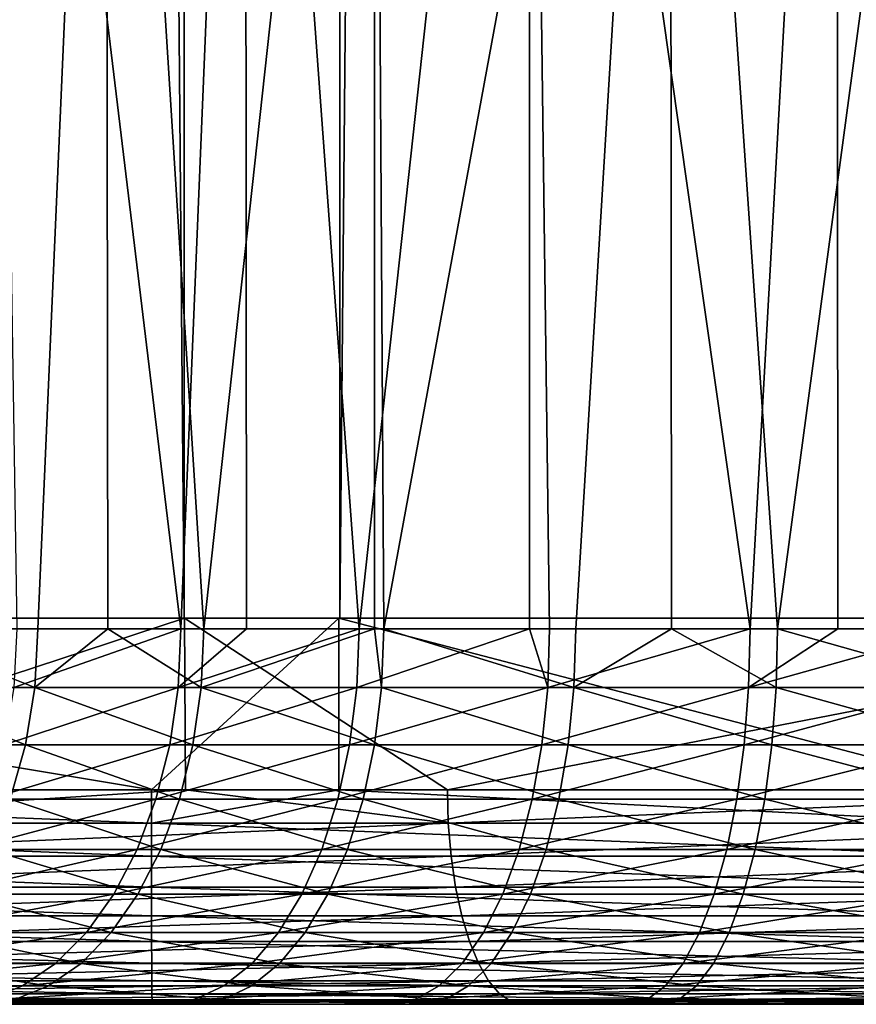
# Model space of a CAD drawing. Extents: x 0 to 751, y 0 to 1755.
# Drawn here: x 31 to 35, y 0 to 5 of the extents above; entities that cross this region are included whole.
import ezdxf

# ---------------------------------------------------------------- set-up
doc = ezdxf.new("R2010")
doc.units = 0
doc.header["$MEASUREMENT"] = 0

msp = doc.modelspace()

# ---------------------------------------------------------------- linework, layer by layer
for points in [[(16.697289, 1738.800049, 63.058884), (16.697289, 1.800001, 63.058884), (32.114506, 1.800001, 70.298363)], [(16.697289, 1738.800049, 63.058884), (32.114506, 1.800001, 70.298363), (32.114506, 1738.800049, 70.298363)], [(32.839298, 1738.800049, 68.434311), (32.839298, 1.800001, 68.434311), (17.668724, 1.800001, 61.310661)], [(32.839298, 1738.800049, 68.434311), (17.668724, 1.800001, 61.310661), (17.668724, 1738.800049, 61.310661)], [(38.523911, 1738.800049, 40.14431), (38.523911, 1.800001, 40.14431), (21.494984, 1.800001, 40.487148)], [(38.523911, 1738.800049, 40.14431), (21.494984, 1.800001, 40.487148), (21.494984, 1738.800049, 40.487148)], [(21.671413, 1738.800049, 42.479355), (21.671413, 1.800001, 42.479355), (38.42783, 1.800001, 42.142002)], [(21.671413, 1738.800049, 42.479355), (38.42783, 1.800001, 42.142002), (38.42783, 1738.800049, 42.142002)], [(32.114506, 1738.800049, 70.298363), (32.114506, 1.800001, 70.298363), (48.372746, 1.800001, 75.374779)], [(32.114506, 1738.800049, 70.298363), (48.372746, 1.800001, 75.374779), (48.372746, 1738.800049, 75.374779)], [(48.837425, 1738.800049, 73.429512), (48.837425, 1.800001, 73.429512), (32.839298, 1.800001, 68.434311)], [(48.837425, 1738.800049, 73.429512), (32.839298, 1.800001, 68.434311), (32.839298, 1738.800049, 68.434311)], [(31.749487, 9.000004, 62.87603), (30.733467, 1.749992, 61.865982), (30.664682, 9.000004, 61.785126)], [(31.749487, 9.000004, 62.87603), (31.43239, 1.749992, 62.593235), (30.733467, 1.749992, 61.865982)], [(31.220795, 9.000004, 49.178955), (31.334759, 1.749992, 49.06757), (32.09877, 1.749992, 48.409039)], [(31.220795, 9.000004, 49.178955), (32.09877, 1.749992, 48.409039), (32.397629, 9.000004, 48.18784)], [(31.75807, 1.749992, 62.86581), (31.43239, 1.749992, 62.593235), (31.749487, 9.000004, 62.87603)], [(31.75807, 1.749992, 62.86581), (31.749487, 9.000004, 62.87603), (32.20594, 1.749992, 63.240662)], [(32.20594, 1.749992, 63.240662), (31.749487, 9.000004, 62.87603), (32.999157, 9.000004, 63.773483)], [(32.404781, 1.749992, 48.198311), (32.397629, 9.000004, 48.18784), (32.09877, 1.749992, 48.409039)], [(32.20594, 1.749992, 63.240662), (32.999157, 9.000004, 63.773483), (33.00071, 1.749992, 63.771217)], [(32.929539, 1.749992, 47.836979), (33.721447, 9.000004, 47.403931), (32.397629, 9.000004, 48.18784)], [(32.929539, 1.749992, 47.836979), (32.397629, 9.000004, 48.18784), (32.404781, 1.749992, 48.198311)], [(33.723831, 1.749992, 47.408463), (33.721447, 9.000004, 47.403931), (32.929539, 1.749992, 47.836979)], [(34.379482, 9.000004, 64.453003), (33.044815, 1.749992, 63.800663), (32.999157, 9.000004, 63.773483)], [(33.00071, 1.749992, 63.771217), (32.999157, 9.000004, 63.773483), (33.044815, 1.749992, 63.800663)], [(34.379482, 9.000004, 64.453003), (33.939362, 1.749992, 64.266678), (33.044815, 1.749992, 63.800663)], [(33.723831, 1.749992, 47.408463), (33.817291, 1.749992, 47.358089), (33.721447, 9.000004, 47.403931)], [(33.721447, 9.000004, 47.403931), (33.817291, 1.749992, 47.358089), (34.751534, 1.749992, 46.977985)], [(33.721447, 9.000004, 47.403931), (34.751534, 1.749992, 46.977985), (35.15625, 9.000004, 46.848614)], [(34.384491, 1.749992, 64.440315), (33.939362, 1.749992, 64.266678), (34.379482, 9.000004, 64.453003)], [(34.384491, 1.749992, 64.440315), (34.379482, 9.000004, 64.453003), (34.879089, 1.749992, 64.633247)], [(34.879089, 1.749992, 64.633247), (34.379482, 9.000004, 64.453003), (35.852909, 9.000004, 64.896072)], [(35.159946, 1.749992, 46.861423), (35.15625, 9.000004, 46.848614), (34.751534, 1.749992, 46.977985)], [(35.852909, 9.000004, 64.896072), (35.852909, 1.749992, 64.896072), (34.879089, 1.749992, 64.633247)], [(35.721542, 1.749992, 46.701126), (36.662937, 9.000004, 46.537033), (35.15625, 9.000004, 46.848614)], [(35.721542, 1.749992, 46.701126), (35.15625, 9.000004, 46.848614), (35.159946, 1.749992, 46.861423)], [(27.675867, 1.800001, 66.303047), (26.868343, 1.800001, 68.132744), (32.839539, 1.800001, 68.443405)], [(32.839539, 1.800001, 68.443405), (26.868343, 1.800001, 68.132744), (32.115818, 1.800001, 70.307884)], [(26.868343, 1.800001, 68.132744), (29.681683, 0.999987, 69.333588), (32.115818, 1.800001, 70.307884)], [(27.240158, 1.800001, 42.169884), (32.835125, 1.800001, 40.060997), (27.155758, 1.800001, 40.171665)], [(32.835125, 1.800001, 40.060997), (31.961203, 0.999987, 40.061234), (27.155758, 1.800001, 40.171665)], [(27.155758, 1.800001, 40.171665), (31.961203, 0.999987, 40.061234), (28.029083, 0.999987, 40.137848)], [(32.82869, 1.800001, 42.060986), (32.835125, 1.800001, 40.060997), (27.240158, 1.800001, 42.169884)], [(29.681683, 0.999987, 69.333588), (32.120823, 0.999987, 70.295097), (32.115818, 1.800001, 70.307884)], [(32.835125, 1.800001, 40.060997), (32.835007, 0.999987, 40.071682), (31.961203, 0.999987, 40.061234)], [(32.839539, 1.800001, 68.443405), (32.115818, 1.800001, 70.307884), (38.094997, 1.800001, 70.347153)], [(38.094997, 1.800001, 70.347153), (32.115818, 1.800001, 70.307884), (37.456631, 1.800001, 72.242561)], [(32.115818, 1.800001, 70.307884), (32.120823, 0.999987, 70.295097), (33.340454, 0.999987, 70.775833)], [(32.115818, 1.800001, 70.307884), (33.340454, 0.999987, 70.775833), (37.456631, 1.800001, 72.242561)], [(38.416504, 1.800001, 42.205894), (38.51366, 1.800001, 40.20826), (32.82869, 1.800001, 42.060986)], [(32.82869, 1.800001, 42.060986), (38.51366, 1.800001, 40.20826), (32.835125, 1.800001, 40.060997)], [(35.893677, 0.999987, 40.10825), (32.835007, 0.999987, 40.071682), (32.835125, 1.800001, 40.060997)], [(38.51366, 1.800001, 40.20826), (35.893677, 0.999987, 40.10825), (32.835125, 1.800001, 40.060997)], [(33.340454, 0.999987, 70.775833), (37.042736, 0.999987, 72.102371), (37.456631, 1.800001, 72.242561)], [(31.417728, 1.476228, 62.608986), (30.717255, 1.476228, 61.880047), (30.733467, 1.749992, 61.865982)], [(30.733467, 1.749992, 61.865982), (31.43239, 1.749992, 62.593235), (31.417728, 1.476228, 62.608986)], [(31.319857, 1.476228, 49.052032), (32.085655, 1.476228, 48.391983), (32.09877, 1.749992, 48.409039)], [(31.319857, 1.476228, 49.052032), (32.09877, 1.749992, 48.409039), (31.334759, 1.749992, 49.06757)], [(31.417728, 1.476228, 62.608986), (31.43239, 1.749992, 62.593235), (31.75807, 1.749992, 62.86581)], [(31.417728, 1.476228, 62.608986), (31.75807, 1.749992, 62.86581), (32.192947, 1.476228, 63.257912)], [(32.192947, 1.476228, 63.257912), (31.75807, 1.749992, 62.86581), (32.20594, 1.749992, 63.240662)], [(32.404781, 1.749992, 48.198311), (32.09877, 1.749992, 48.409039), (32.085655, 1.476228, 48.391983)], [(32.085655, 1.476228, 48.391983), (32.918335, 1.476228, 47.818596), (32.929539, 1.749992, 47.836979)], [(32.085655, 1.476228, 48.391983), (32.929539, 1.749992, 47.836979), (32.404781, 1.749992, 48.198311)], [(33.033848, 1.476228, 63.819206), (32.192947, 1.476228, 63.257912), (33.00071, 1.749992, 63.771217)], [(32.192947, 1.476228, 63.257912), (32.20594, 1.749992, 63.240662), (33.00071, 1.749992, 63.771217)], [(32.918335, 1.476228, 47.818596), (33.808113, 1.476228, 47.338596), (33.723831, 1.749992, 47.408463)], [(32.918335, 1.476228, 47.818596), (33.723831, 1.749992, 47.408463), (32.929539, 1.749992, 47.836979)], [(33.00071, 1.749992, 63.771217), (33.044815, 1.749992, 63.800663), (33.033848, 1.476228, 63.819206)], [(33.033848, 1.476228, 63.819206), (33.044815, 1.749992, 63.800663), (33.93042, 1.476228, 64.286308)], [(33.044815, 1.749992, 63.800663), (33.939362, 1.749992, 64.266678), (33.93042, 1.476228, 64.286308)], [(33.808113, 1.476228, 47.338596), (33.817291, 1.749992, 47.358089), (33.723831, 1.749992, 47.408463)], [(33.808113, 1.476228, 47.338596), (34.744499, 1.476228, 46.957619), (34.751534, 1.749992, 46.977985)], [(33.808113, 1.476228, 47.338596), (34.751534, 1.749992, 46.977985), (33.817291, 1.749992, 47.358089)], [(33.93042, 1.476228, 64.286308), (33.939362, 1.749992, 64.266678), (34.384491, 1.749992, 64.440315)], [(33.93042, 1.476228, 64.286308), (34.384491, 1.749992, 64.440315), (34.872292, 1.476228, 64.653717)], [(34.872292, 1.476228, 64.653717), (34.384491, 1.749992, 64.440315), (34.879089, 1.749992, 64.633247)], [(35.159946, 1.749992, 46.861423), (34.751534, 1.749992, 46.977985), (34.744499, 1.476228, 46.957619)], [(34.744499, 1.476228, 46.957619), (35.716652, 1.476228, 46.680119), (35.721542, 1.749992, 46.701126)], [(34.744499, 1.476228, 46.957619), (35.721542, 1.749992, 46.701126), (35.159946, 1.749992, 46.861423)], [(34.872292, 1.476228, 64.653717), (34.879089, 1.749992, 64.633247), (35.848381, 1.476228, 64.917145)], [(35.848381, 1.476228, 64.917145), (34.879089, 1.749992, 64.633247), (35.852909, 1.749992, 64.896072)], [(30.668617, 1.209259, 61.921902), (30.717255, 1.476228, 61.880047), (31.373978, 1.209259, 62.655846)], [(31.417728, 1.476228, 62.608986), (31.373978, 1.209259, 62.655846), (30.717255, 1.476228, 61.880047)], [(31.275391, 1.209259, 49.005814), (32.046436, 1.209259, 48.341228), (32.085655, 1.476228, 48.391983)], [(31.275391, 1.209259, 49.005814), (32.085655, 1.476228, 48.391983), (31.319857, 1.476228, 49.052032)], [(32.15456, 1.209259, 63.309223), (31.373978, 1.209259, 62.655846), (31.417728, 1.476228, 62.608986)], [(32.192947, 1.476228, 63.257912), (32.15456, 1.209259, 63.309223), (31.417728, 1.476228, 62.608986)], [(32.046436, 1.209259, 48.341228), (32.884834, 1.209259, 47.763905), (32.918335, 1.476228, 47.818596)], [(32.046436, 1.209259, 48.341228), (32.918335, 1.476228, 47.818596), (32.085655, 1.476228, 48.391983)], [(33.001183, 1.209259, 63.874371), (32.15456, 1.209259, 63.309223), (32.192947, 1.476228, 63.257912)], [(33.033848, 1.476228, 63.819206), (33.001183, 1.209259, 63.874371), (32.192947, 1.476228, 63.257912)], [(32.884834, 1.209259, 47.763905), (33.780693, 1.209259, 47.280613), (33.808113, 1.476228, 47.338596)], [(32.884834, 1.209259, 47.763905), (33.808113, 1.476228, 47.338596), (32.918335, 1.476228, 47.818596)], [(33.903957, 1.209259, 64.344673), (33.001183, 1.209259, 63.874371), (33.033848, 1.476228, 63.819206)], [(33.033848, 1.476228, 63.819206), (33.93042, 1.476228, 64.286308), (33.903957, 1.209259, 64.344673)], [(33.780693, 1.209259, 47.280613), (34.72364, 1.209259, 46.897015), (34.744499, 1.476228, 46.957619)], [(33.780693, 1.209259, 47.280613), (34.744499, 1.476228, 46.957619), (33.808113, 1.476228, 47.338596)], [(33.903957, 1.209259, 64.344673), (33.93042, 1.476228, 64.286308), (34.852264, 1.209259, 64.714607)], [(34.872292, 1.476228, 64.653717), (34.852264, 1.209259, 64.714607), (33.93042, 1.476228, 64.286308)], [(34.72364, 1.209259, 46.897015), (35.702469, 1.209259, 46.617615), (35.716652, 1.476228, 46.680119)], [(34.72364, 1.209259, 46.897015), (35.716652, 1.476228, 46.680119), (34.744499, 1.476228, 46.957619)], [(34.872292, 1.476228, 64.653717), (35.835148, 1.209259, 64.979851), (34.852264, 1.209259, 64.714607)], [(35.848381, 1.476228, 64.917145), (35.835148, 1.209259, 64.979851), (34.872292, 1.476228, 64.653717)], [(30.668617, 1.209259, 61.921902), (31.373978, 1.209259, 62.655846), (31.302334, 0.955522, 62.732651)], [(31.202555, 0.955522, 48.930046), (31.982304, 0.955522, 48.258034), (32.046436, 1.209259, 48.341228)], [(31.202555, 0.955522, 48.930046), (32.046436, 1.209259, 48.341228), (31.275391, 1.209259, 49.005814)], [(31.302334, 0.955522, 62.732651), (31.373978, 1.209259, 62.655846), (32.091618, 0.955522, 63.393341)], [(32.15456, 1.209259, 63.309223), (32.091618, 0.955522, 63.393341), (31.373978, 1.209259, 62.655846)], [(31.982304, 0.955522, 48.258034), (32.830002, 0.955522, 47.674255), (32.884834, 1.209259, 47.763905)], [(31.982304, 0.955522, 48.258034), (32.884834, 1.209259, 47.763905), (32.046436, 1.209259, 48.341228)], [(32.947659, 0.955522, 63.964806), (32.091618, 0.955522, 63.393341), (32.15456, 1.209259, 63.309223)], [(33.001183, 1.209259, 63.874371), (32.947659, 0.955522, 63.964806), (32.15456, 1.209259, 63.309223)], [(32.830002, 0.955522, 47.674255), (33.735992, 0.955522, 47.185558), (33.780693, 1.209259, 47.280613)], [(32.830002, 0.955522, 47.674255), (33.780693, 1.209259, 47.280613), (32.884834, 1.209259, 47.763905)], [(33.860565, 0.955522, 64.440369), (32.947659, 0.955522, 63.964806), (33.001183, 1.209259, 63.874371)], [(33.903957, 1.209259, 64.344673), (33.860565, 0.955522, 64.440369), (33.001183, 1.209259, 63.874371)], [(33.735992, 0.955522, 47.185558), (34.689308, 0.955522, 46.797672), (34.72364, 1.209259, 46.897015)], [(33.735992, 0.955522, 47.185558), (34.72364, 1.209259, 46.897015), (33.780693, 1.209259, 47.280613)], [(34.819485, 0.955522, 64.814438), (33.860565, 0.955522, 64.440369), (33.903957, 1.209259, 64.344673)], [(33.903957, 1.209259, 64.344673), (34.852264, 1.209259, 64.714607), (34.819485, 0.955522, 64.814438)], [(34.689308, 0.955522, 46.797672), (35.6791, 0.955522, 46.515148), (35.702469, 1.209259, 46.617615)], [(34.689308, 0.955522, 46.797672), (35.702469, 1.209259, 46.617615), (34.72364, 1.209259, 46.897015)], [(34.819485, 0.955522, 64.814438), (34.852264, 1.209259, 64.714607), (35.813213, 0.955522, 65.082642)], [(35.835148, 1.209259, 64.979851), (35.813213, 0.955522, 65.082642), (34.852264, 1.209259, 64.714607)], [(28.02956, 0.843585, 40.150154), (28.029083, 0.999987, 40.137848), (31.961203, 0.843585, 40.073544)], [(28.029083, 0.999987, 40.137848), (31.961203, 0.999987, 40.061234), (31.961203, 0.843585, 40.073544)], [(32.120823, 0.999987, 70.295097), (29.681683, 0.999987, 69.333588), (29.686333, 0.843585, 69.322205)], [(33.344746, 0.843585, 70.76432), (32.120823, 0.999987, 70.295097), (29.686333, 0.843585, 69.322205)], [(31.961203, 0.843585, 40.073544), (31.961203, 0.999987, 40.061234), (32.835007, 0.999987, 40.071682)], [(31.961203, 0.843585, 40.073544), (32.835007, 0.999987, 40.071682), (35.893322, 0.843585, 40.120556)], [(33.344746, 0.843585, 70.76432), (33.340454, 0.999987, 70.775833), (32.120823, 0.999987, 70.295097)], [(32.835007, 0.999987, 40.071682), (35.893677, 0.999987, 40.10825), (35.893322, 0.843585, 40.120556)], [(37.042736, 0.999987, 72.102371), (33.340454, 0.999987, 70.775833), (33.344746, 0.843585, 70.76432)], [(37.046669, 0.843585, 72.090714), (37.042736, 0.999987, 72.102371), (33.344746, 0.843585, 70.76432)], [(31.103134, 0.721395, 48.826591), (31.894566, 0.721395, 48.144436), (31.982304, 0.955522, 48.258034)], [(31.103134, 0.721395, 48.826591), (31.982304, 0.955522, 48.258034), (31.202555, 0.955522, 48.930046)], [(31.302334, 0.955522, 62.732651), (32.005547, 0.721395, 63.508183), (31.204342, 0.721395, 62.837532)], [(31.302334, 0.955522, 62.732651), (32.091618, 0.955522, 63.393341), (32.005547, 0.721395, 63.508183)], [(31.894566, 0.721395, 48.144436), (32.755135, 0.721395, 47.551849), (32.830002, 0.955522, 47.674255)], [(31.894566, 0.721395, 48.144436), (32.830002, 0.955522, 47.674255), (31.982304, 0.955522, 48.258034)], [(32.005547, 0.721395, 63.508183), (32.091618, 0.955522, 63.393341), (32.874584, 0.721395, 64.088287)], [(32.947659, 0.955522, 63.964806), (32.874584, 0.721395, 64.088287), (32.091618, 0.955522, 63.393341)], [(32.755135, 0.721395, 47.551849), (33.674717, 0.721395, 47.055779), (33.735992, 0.955522, 47.185558)], [(32.755135, 0.721395, 47.551849), (33.735992, 0.955522, 47.185558), (32.830002, 0.955522, 47.674255)], [(33.801197, 0.721395, 64.571022), (32.874584, 0.721395, 64.088287), (32.947659, 0.955522, 63.964806)], [(33.860565, 0.955522, 64.440369), (33.801197, 0.721395, 64.571022), (32.947659, 0.955522, 63.964806)], [(33.674717, 0.721395, 47.055779), (34.642578, 0.721395, 46.662041), (34.689308, 0.955522, 46.797672)], [(33.674717, 0.721395, 47.055779), (34.689308, 0.955522, 46.797672), (33.735992, 0.955522, 47.185558)], [(34.774662, 0.721395, 64.950737), (33.801197, 0.721395, 64.571022), (33.860565, 0.955522, 64.440369)], [(34.819485, 0.955522, 64.814438), (34.774662, 0.721395, 64.950737), (33.860565, 0.955522, 64.440369)], [(34.642578, 0.721395, 46.662041), (35.647274, 0.721395, 46.375248), (35.6791, 0.955522, 46.515148)], [(34.642578, 0.721395, 46.662041), (35.6791, 0.955522, 46.515148), (34.689308, 0.955522, 46.797672)], [(35.783409, 0.721395, 65.222984), (34.774662, 0.721395, 64.950737), (34.819485, 0.955522, 64.814438)], [(34.819485, 0.955522, 64.814438), (35.813213, 0.955522, 65.082642), (35.783409, 0.721395, 65.222984)], [(31.961203, 0.843585, 40.073544), (31.961323, 0.690997, 40.110176), (28.02956, 0.843585, 40.150154)], [(28.02956, 0.843585, 40.150154), (31.961323, 0.690997, 40.110176), (28.030872, 0.690997, 40.186764)], [(29.686333, 0.843585, 69.322205), (29.700279, 0.690997, 69.288345), (33.344746, 0.843585, 70.76432)], [(33.344746, 0.843585, 70.76432), (29.700279, 0.690997, 69.288345), (33.35762, 0.690997, 70.730034)], [(35.893322, 0.843585, 40.120556), (35.892368, 0.690997, 40.157173), (31.961203, 0.843585, 40.073544)], [(31.961203, 0.843585, 40.073544), (35.892368, 0.690997, 40.157173), (31.961323, 0.690997, 40.110176)], [(33.344746, 0.843585, 70.76432), (33.35762, 0.690997, 70.730034), (37.046669, 0.843585, 72.090714)], [(37.046669, 0.843585, 72.090714), (33.35762, 0.690997, 70.730034), (37.058594, 0.690997, 72.056038)], [(31.961323, 0.690997, 40.110176), (31.961559, 0.546038, 40.170227), (28.030872, 0.690997, 40.186764)], [(28.030872, 0.690997, 40.186764), (31.961559, 0.546038, 40.170227), (28.032898, 0.546038, 40.246777)], [(29.700279, 0.690997, 69.288345), (29.723167, 0.546038, 69.232826), (33.35762, 0.690997, 70.730034)], [(33.35762, 0.690997, 70.730034), (29.723167, 0.546038, 69.232826), (33.378838, 0.546038, 70.67382)], [(30.979633, 0.5126, 48.698006), (31.785606, 0.5126, 48.003242), (31.894566, 0.721395, 48.144436)], [(30.979633, 0.5126, 48.698006), (31.894566, 0.721395, 48.144436), (31.103134, 0.721395, 48.826591)], [(31.204342, 0.721395, 62.837532), (31.898617, 0.5126, 63.650936), (31.08263, 0.5126, 62.967888)], [(31.204342, 0.721395, 62.837532), (32.005547, 0.721395, 63.508183), (31.898617, 0.5126, 63.650936)], [(31.785606, 0.5126, 48.003242), (32.662155, 0.5126, 47.399704), (32.755135, 0.721395, 47.551849)], [(31.785606, 0.5126, 48.003242), (32.755135, 0.721395, 47.551849), (31.894566, 0.721395, 48.144436)], [(32.005547, 0.721395, 63.508183), (32.783745, 0.5126, 64.241753), (31.898617, 0.5126, 63.650936)], [(35.892368, 0.690997, 40.157173), (35.890697, 0.546038, 40.217201), (31.961323, 0.690997, 40.110176)], [(31.961323, 0.690997, 40.110176), (35.890697, 0.546038, 40.217201), (31.961559, 0.546038, 40.170227)], [(32.005547, 0.721395, 63.508183), (32.874584, 0.721395, 64.088287), (32.783745, 0.5126, 64.241753)], [(32.662155, 0.5126, 47.399704), (33.598663, 0.5126, 46.894466), (33.674717, 0.721395, 47.055779)], [(32.662155, 0.5126, 47.399704), (33.674717, 0.721395, 47.055779), (32.755135, 0.721395, 47.551849)], [(32.783745, 0.5126, 64.241753), (32.874584, 0.721395, 64.088287), (33.727528, 0.5126, 64.733414)], [(33.801197, 0.721395, 64.571022), (33.727528, 0.5126, 64.733414), (32.874584, 0.721395, 64.088287)], [(33.35762, 0.690997, 70.730034), (33.378838, 0.546038, 70.67382), (37.058594, 0.690997, 72.056038)], [(37.058594, 0.690997, 72.056038), (33.378838, 0.546038, 70.67382), (37.077904, 0.546038, 71.999191)], [(33.598663, 0.5126, 46.894466), (34.584404, 0.5126, 46.49345), (34.642578, 0.721395, 46.662041)], [(33.598663, 0.5126, 46.894466), (34.642578, 0.721395, 46.662041), (33.674717, 0.721395, 47.055779)], [(34.718872, 0.5126, 65.120155), (33.727528, 0.5126, 64.733414), (33.801197, 0.721395, 64.571022)], [(34.774662, 0.721395, 64.950737), (34.718872, 0.5126, 65.120155), (33.801197, 0.721395, 64.571022)], [(34.584404, 0.5126, 46.49345), (35.607697, 0.5126, 46.201355), (35.647274, 0.721395, 46.375248)], [(34.584404, 0.5126, 46.49345), (35.647274, 0.721395, 46.375248), (34.642578, 0.721395, 46.662041)], [(35.746338, 0.5126, 65.39743), (34.718872, 0.5126, 65.120155), (34.774662, 0.721395, 64.950737)], [(35.783409, 0.721395, 65.222984), (35.746338, 0.5126, 65.39743), (34.774662, 0.721395, 64.950737)], [(31.961559, 0.546038, 40.170227), (31.961918, 0.412226, 40.252216), (28.032898, 0.546038, 40.246777)], [(28.032898, 0.546038, 40.246777), (31.961918, 0.412226, 40.252216), (28.035879, 0.412226, 40.328716)], [(29.723167, 0.546038, 69.232826), (29.75452, 0.412226, 69.157036), (33.378838, 0.546038, 70.67382)], [(33.378838, 0.546038, 70.67382), (29.75452, 0.412226, 69.157036), (33.407688, 0.412226, 70.597084)], [(30.834913, 0.334203, 48.547451), (31.658054, 0.334203, 47.837925), (31.785606, 0.5126, 48.003242)], [(30.834913, 0.334203, 48.547451), (31.785606, 0.5126, 48.003242), (30.979633, 0.5126, 48.698006)], [(31.08263, 0.5126, 62.967888), (31.773449, 0.334203, 63.818081), (30.940174, 0.334203, 63.120522)], [(31.08263, 0.5126, 62.967888), (31.898617, 0.5126, 63.650936), (31.773449, 0.334203, 63.818081)], [(31.658054, 0.334203, 47.837925), (32.553196, 0.334203, 47.221565), (32.662155, 0.5126, 47.399704)], [(31.658054, 0.334203, 47.837925), (32.662155, 0.5126, 47.399704), (31.785606, 0.5126, 48.003242)], [(31.898617, 0.5126, 63.650936), (32.677414, 0.334203, 64.421455), (31.773449, 0.334203, 63.818081)], [(31.898617, 0.5126, 63.650936), (32.783745, 0.5126, 64.241753), (32.677414, 0.334203, 64.421455)], [(35.890697, 0.546038, 40.217201), (35.888435, 0.412226, 40.29916), (31.961559, 0.546038, 40.170227)], [(31.961559, 0.546038, 40.170227), (35.888435, 0.412226, 40.29916), (31.961918, 0.412226, 40.252216)], [(32.553196, 0.334203, 47.221565), (33.509613, 0.334203, 46.705589), (33.598663, 0.5126, 46.894466)], [(32.553196, 0.334203, 47.221565), (33.598663, 0.5126, 46.894466), (32.662155, 0.5126, 47.399704)], [(32.783745, 0.5126, 64.241753), (33.64122, 0.334203, 64.923553), (32.677414, 0.334203, 64.421455)], [(32.783745, 0.5126, 64.241753), (33.727528, 0.5126, 64.733414), (33.64122, 0.334203, 64.923553)], [(33.378838, 0.546038, 70.67382), (33.407688, 0.412226, 70.597084), (37.077904, 0.546038, 71.999191)], [(37.077904, 0.546038, 71.999191), (33.407688, 0.412226, 70.597084), (37.10437, 0.412226, 71.921585)], [(33.509613, 0.334203, 46.705589), (34.516335, 0.334203, 46.296051), (34.584404, 0.5126, 46.49345)], [(33.509613, 0.334203, 46.705589), (34.584404, 0.5126, 46.49345), (33.598663, 0.5126, 46.894466)], [(33.64122, 0.334203, 64.923553), (33.727528, 0.5126, 64.733414), (34.653664, 0.334203, 65.318512)], [(34.718872, 0.5126, 65.120155), (34.653664, 0.334203, 65.318512), (33.727528, 0.5126, 64.733414)], [(34.516335, 0.334203, 46.296051), (35.561325, 0.334203, 45.997753), (35.607697, 0.5126, 46.201355)], [(34.516335, 0.334203, 46.296051), (35.607697, 0.5126, 46.201355), (34.584404, 0.5126, 46.49345)], [(35.702942, 0.334203, 65.601685), (34.653664, 0.334203, 65.318512), (34.718872, 0.5126, 65.120155)], [(35.746338, 0.5126, 65.39743), (35.702942, 0.334203, 65.601685), (34.718872, 0.5126, 65.120155)], [(31.961918, 0.412226, 40.252216), (31.962276, 0.292897, 40.354126), (28.035879, 0.412226, 40.328716)], [(28.035879, 0.412226, 40.328716), (31.962276, 0.292897, 40.354126), (28.039455, 0.292897, 40.430565)], [(29.75452, 0.412226, 69.157036), (29.793262, 0.292897, 69.06282), (33.407688, 0.412226, 70.597084)], [(33.407688, 0.412226, 70.597084), (29.793262, 0.292897, 69.06282), (33.443569, 0.292897, 70.501701)], [(35.888435, 0.412226, 40.29916), (35.885574, 0.292897, 40.401031), (31.961918, 0.412226, 40.252216)], [(31.961918, 0.412226, 40.252216), (35.885574, 0.292897, 40.401031), (31.962276, 0.292897, 40.354126)], [(33.407688, 0.412226, 70.597084), (33.443569, 0.292897, 70.501701), (37.10437, 0.412226, 71.921585)], [(37.10437, 0.412226, 71.921585), (33.443569, 0.292897, 70.501701), (37.13715, 0.292897, 71.825119)], [(30.672668, 0.190735, 48.378632), (31.515003, 0.190735, 47.652554), (31.658054, 0.334203, 47.837925)], [(30.672668, 0.190735, 48.378632), (31.658054, 0.334203, 47.837925), (30.834913, 0.334203, 48.547451)], [(30.940174, 0.334203, 63.120522), (31.633139, 0.190735, 64.005493), (30.780315, 0.190735, 63.291668)], [(30.940174, 0.334203, 63.120522), (31.773449, 0.334203, 63.818081), (31.633139, 0.190735, 64.005493)], [(31.515003, 0.190735, 47.652554), (32.431007, 0.190735, 47.021812), (32.553196, 0.334203, 47.221565)], [(31.515003, 0.190735, 47.652554), (32.553196, 0.334203, 47.221565), (31.658054, 0.334203, 47.837925)], [(31.773449, 0.334203, 63.818081), (32.558083, 0.190735, 64.622948), (31.633139, 0.190735, 64.005493)], [(31.773449, 0.334203, 63.818081), (32.677414, 0.334203, 64.421455), (32.558083, 0.190735, 64.622948)], [(32.431007, 0.190735, 47.021812), (33.409836, 0.190735, 46.493801), (33.509613, 0.334203, 46.705589)], [(32.431007, 0.190735, 47.021812), (33.509613, 0.334203, 46.705589), (32.553196, 0.334203, 47.221565)], [(32.677414, 0.334203, 64.421455), (33.544422, 0.190735, 65.136757), (32.558083, 0.190735, 64.622948)], [(32.677414, 0.334203, 64.421455), (33.64122, 0.334203, 64.923553), (33.544422, 0.190735, 65.136757)], [(33.409836, 0.190735, 46.493801), (34.439922, 0.190735, 46.074715), (34.516335, 0.334203, 46.296051)], [(33.409836, 0.190735, 46.493801), (34.516335, 0.334203, 46.296051), (33.509613, 0.334203, 46.705589)], [(33.64122, 0.334203, 64.923553), (34.580589, 0.190735, 65.540924), (33.544422, 0.190735, 65.136757)], [(33.64122, 0.334203, 64.923553), (34.653664, 0.334203, 65.318512), (34.580589, 0.190735, 65.540924)], [(34.439922, 0.190735, 46.074715), (35.509346, 0.190735, 45.769455), (35.561325, 0.334203, 45.997753)], [(34.439922, 0.190735, 46.074715), (35.561325, 0.334203, 45.997753), (34.516335, 0.334203, 46.296051)], [(34.580589, 0.190735, 65.540924), (34.653664, 0.334203, 65.318512), (35.654186, 0.190735, 65.830704)], [(35.702942, 0.334203, 65.601685), (35.654186, 0.190735, 65.830704), (34.653664, 0.334203, 65.318512)], [(31.962276, 0.292897, 40.354126), (31.962753, 0.190973, 40.473446), (28.039455, 0.292897, 40.430565)], [(28.039455, 0.292897, 40.430565), (31.962753, 0.190973, 40.473446), (28.043629, 0.190973, 40.549812)], [(29.793262, 0.292897, 69.06282), (29.8388, 0.190973, 68.952515), (33.443569, 0.292897, 70.501701)], [(33.443569, 0.292897, 70.501701), (29.8388, 0.190973, 68.952515), (33.485531, 0.190973, 70.390015)], [(35.885574, 0.292897, 40.401031), (35.882233, 0.190973, 40.520306), (31.962276, 0.292897, 40.354126)], [(31.962276, 0.292897, 40.354126), (35.882233, 0.190973, 40.520306), (31.962753, 0.190973, 40.473446)], [(33.443569, 0.292897, 70.501701), (33.485531, 0.190973, 70.390015), (37.13715, 0.292897, 71.825119)], [(37.13715, 0.292897, 71.825119), (33.485531, 0.190973, 70.390015), (37.175655, 0.190973, 71.712173)], [(31.962753, 0.190973, 40.473446), (31.96323, 0.109017, 40.607239), (28.043629, 0.190973, 40.549812)], [(28.043629, 0.190973, 40.549812), (31.96323, 0.109017, 40.607239), (28.048277, 0.109017, 40.683521)], [(29.8388, 0.190973, 68.952515), (29.889822, 0.109017, 68.828827), (33.485531, 0.190973, 70.390015)], [(33.485531, 0.190973, 70.390015), (29.889822, 0.109017, 68.828827), (33.532619, 0.109017, 70.264786)], [(30.496836, 0.085652, 48.195709), (31.360031, 0.085652, 47.451698), (31.515003, 0.190735, 47.652554)], [(30.496836, 0.085652, 48.195709), (31.515003, 0.190735, 47.652554), (30.672668, 0.190735, 48.378632)], [(30.780315, 0.190735, 63.291668), (31.481148, 0.085652, 64.208572), (30.607224, 0.085652, 63.477108)], [(30.780315, 0.190735, 63.291668), (31.633139, 0.190735, 64.005493), (31.481148, 0.085652, 64.208572)], [(31.360031, 0.085652, 47.451698), (32.298683, 0.085652, 46.805378), (32.431007, 0.190735, 47.021812)], [(31.360031, 0.085652, 47.451698), (32.431007, 0.190735, 47.021812), (31.515003, 0.190735, 47.652554)], [(31.633139, 0.190735, 64.005493), (32.42886, 0.085652, 64.84127), (31.481148, 0.085652, 64.208572)], [(31.633139, 0.190735, 64.005493), (32.558083, 0.190735, 64.622948), (32.42886, 0.085652, 64.84127)], [(35.882233, 0.190973, 40.520306), (35.87854, 0.109017, 40.654049), (31.962753, 0.190973, 40.473446)], [(31.962753, 0.190973, 40.473446), (35.87854, 0.109017, 40.654049), (31.96323, 0.109017, 40.607239)], [(32.298683, 0.085652, 46.805378), (33.30159, 0.085652, 46.264324), (33.409836, 0.190735, 46.493801)], [(32.298683, 0.085652, 46.805378), (33.409836, 0.190735, 46.493801), (32.431007, 0.190735, 47.021812)], [(32.558083, 0.190735, 64.622948), (33.439636, 0.085652, 65.367783), (32.42886, 0.085652, 64.84127)], [(32.558083, 0.190735, 64.622948), (33.544422, 0.190735, 65.136757), (33.439636, 0.085652, 65.367783)], [(33.30159, 0.085652, 46.264324), (34.357189, 0.085652, 45.834881), (34.439922, 0.190735, 46.074715)], [(33.30159, 0.085652, 46.264324), (34.439922, 0.190735, 46.074715), (33.409836, 0.190735, 46.493801)], [(33.544422, 0.190735, 65.136757), (34.501312, 0.085652, 65.781929), (33.439636, 0.085652, 65.367783)], [(33.485531, 0.190973, 70.390015), (33.532619, 0.109017, 70.264786), (37.175655, 0.190973, 71.712173)], [(37.175655, 0.190973, 71.712173), (33.532619, 0.109017, 70.264786), (37.218811, 0.109017, 71.585518)], [(33.544422, 0.190735, 65.136757), (34.580589, 0.190735, 65.540924), (34.501312, 0.085652, 65.781929)], [(34.357189, 0.085652, 45.834881), (35.453079, 0.085652, 45.522087), (35.509346, 0.190735, 45.769455)], [(34.357189, 0.085652, 45.834881), (35.509346, 0.190735, 45.769455), (34.439922, 0.190735, 46.074715)], [(34.580589, 0.190735, 65.540924), (35.601498, 0.085652, 66.078865), (34.501312, 0.085652, 65.781929)], [(34.580589, 0.190735, 65.540924), (35.654186, 0.190735, 65.830704), (35.601498, 0.085652, 66.078865)], [(31.96323, 0.109017, 40.607239), (31.963825, 0.048935, 40.752209), (28.048277, 0.109017, 40.683521)], [(28.048277, 0.109017, 40.683521), (31.963825, 0.048935, 40.752209), (28.053402, 0.048935, 40.828407)], [(29.889822, 0.109017, 68.828827), (29.945135, 0.048935, 68.694809), (33.532619, 0.109017, 70.264786)], [(33.532619, 0.109017, 70.264786), (29.945135, 0.048935, 68.694809), (33.583641, 0.048935, 70.129097)], [(35.87854, 0.109017, 40.654049), (35.874603, 0.048935, 40.798969), (31.96323, 0.109017, 40.607239)], [(31.96323, 0.109017, 40.607239), (35.874603, 0.048935, 40.798969), (31.963825, 0.048935, 40.752209)], [(33.532619, 0.109017, 70.264786), (33.583641, 0.048935, 70.129097), (37.218811, 0.109017, 71.585518)], [(37.218811, 0.109017, 71.585518), (33.583641, 0.048935, 70.129097), (37.265541, 0.048935, 71.448296)], [(31.963825, 0.048935, 40.752209), (31.964302, 0.012338, 40.904793), (28.053402, 0.048935, 40.828407)], [(28.053402, 0.048935, 40.828407), (31.964302, 0.012338, 40.904793), (28.058767, 0.012338, 40.980896)], [(29.945135, 0.048935, 68.694809), (30.003309, 0.012338, 68.553757), (33.583641, 0.048935, 70.129097)], [(33.583641, 0.048935, 70.129097), (30.003309, 0.012338, 68.553757), (33.637405, 0.012338, 69.986275)], [(30.311823, 0.021577, 48.003185), (31.196953, 0.021577, 47.240299), (31.360031, 0.085652, 47.451698)], [(30.311823, 0.021577, 48.003185), (31.360031, 0.085652, 47.451698), (30.496836, 0.085652, 48.195709)], [(30.607224, 0.085652, 63.477108), (31.481148, 0.085652, 64.208572), (31.321049, 0.021577, 64.42231)], [(31.196953, 0.021577, 47.240299), (32.159328, 0.021577, 46.577579), (32.298683, 0.085652, 46.805378)], [(31.196953, 0.021577, 47.240299), (32.298683, 0.085652, 46.805378), (31.360031, 0.085652, 47.451698)], [(31.481148, 0.085652, 64.208572), (32.292961, 0.021577, 65.071053), (31.321049, 0.021577, 64.42231)], [(31.481148, 0.085652, 64.208572), (32.42886, 0.085652, 64.84127), (32.292961, 0.021577, 65.071053)], [(35.874603, 0.048935, 40.798969), (35.870316, 0.012338, 40.951492), (31.963825, 0.048935, 40.752209)], [(31.963825, 0.048935, 40.752209), (35.870316, 0.012338, 40.951492), (31.964302, 0.012338, 40.904793)], [(32.159328, 0.021577, 46.577579), (33.187748, 0.021577, 46.0228), (33.30159, 0.085652, 46.264324)], [(32.159328, 0.021577, 46.577579), (33.30159, 0.085652, 46.264324), (32.298683, 0.085652, 46.805378)], [(32.42886, 0.085652, 64.84127), (33.329247, 0.021577, 65.610924), (32.292961, 0.021577, 65.071053)], [(32.42886, 0.085652, 64.84127), (33.439636, 0.085652, 65.367783), (33.329247, 0.021577, 65.610924)], [(33.187748, 0.021577, 46.0228), (34.270168, 0.021577, 45.582462), (34.357189, 0.085652, 45.834881)], [(33.187748, 0.021577, 46.0228), (34.357189, 0.085652, 45.834881), (33.30159, 0.085652, 46.264324)], [(33.439636, 0.085652, 65.367783), (34.41787, 0.021577, 66.035583), (33.329247, 0.021577, 65.610924)], [(33.439636, 0.085652, 65.367783), (34.501312, 0.085652, 65.781929), (34.41787, 0.021577, 66.035583)], [(33.583641, 0.048935, 70.129097), (33.637405, 0.012338, 69.986275), (37.265541, 0.048935, 71.448296)], [(37.265541, 0.048935, 71.448296), (33.637405, 0.012338, 69.986275), (37.314774, 0.012338, 71.303856)], [(34.270168, 0.021577, 45.582462), (35.393715, 0.021577, 45.26173), (35.453079, 0.085652, 45.522087)], [(34.270168, 0.021577, 45.582462), (35.453079, 0.085652, 45.522087), (34.357189, 0.085652, 45.834881)], [(34.501312, 0.085652, 65.781929), (35.545944, 0.021577, 66.34005), (34.41787, 0.021577, 66.035583)], [(34.501312, 0.085652, 65.781929), (35.601498, 0.085652, 66.078865), (35.545944, 0.021577, 66.34005)], [(31.964302, 0.012338, 40.904793), (31.964897, 0, 41.061226), (28.058767, 0.012338, 40.980896)], [(28.058767, 0.012338, 40.980896), (31.964897, 0, 41.061226), (28.064369, 0, 41.137234)], [(31.964897, 0, 41.061226), (33.071041, 0, 45.775177), (28.064369, 0, 41.137234)], [(28.064369, 0, 41.137234), (33.071041, 0, 45.775177), (32.016518, 0, 46.344032)], [(28.064369, 0, 41.137234), (32.016518, 0, 46.344032), (31.029701, 0, 47.02356)], [(30.003309, 0.012338, 68.553757), (30.062914, 0, 68.409134), (33.637405, 0.012338, 69.986275)], [(33.637405, 0.012338, 69.986275), (30.062914, 0, 68.409134), (33.692478, 0, 69.839859)], [(31.156898, 0, 64.641441), (32.153488, 0, 65.306641), (30.062914, 0, 68.409134)], [(30.062914, 0, 68.409134), (32.153488, 0, 65.306641), (33.216118, 0, 65.860207)], [(30.062914, 0, 68.409134), (33.216118, 0, 65.860207), (33.692478, 0, 69.839859)], [(31.029701, 0, 47.02356), (32.016518, 0, 46.344032), (32.159328, 0.021577, 46.577579)], [(31.029701, 0, 47.02356), (32.159328, 0.021577, 46.577579), (31.196953, 0.021577, 47.240299)], [(31.321049, 0.021577, 64.42231), (32.153488, 0, 65.306641), (31.156898, 0, 64.641441)], [(31.321049, 0.021577, 64.42231), (32.292961, 0.021577, 65.071053), (32.153488, 0, 65.306641)], [(35.870316, 0.012338, 40.951492), (35.86602, 0, 41.107868), (31.964302, 0.012338, 40.904793)], [(31.964302, 0.012338, 40.904793), (35.86602, 0, 41.107868), (31.964897, 0, 41.061226)], [(35.86602, 0, 41.107868), (35.332916, 0, 44.994801), (31.964897, 0, 41.061226)], [(35.332916, 0, 44.994801), (34.180878, 0, 45.323669), (31.964897, 0, 41.061226)], [(31.964897, 0, 41.061226), (34.180878, 0, 45.323669), (33.071041, 0, 45.775177)], [(32.016518, 0, 46.344032), (33.071041, 0, 45.775177), (33.187748, 0.021577, 46.0228)], [(32.016518, 0, 46.344032), (33.187748, 0.021577, 46.0228), (32.159328, 0.021577, 46.577579)], [(32.292961, 0.021577, 65.071053), (33.216118, 0, 65.860207), (32.153488, 0, 65.306641)], [(32.292961, 0.021577, 65.071053), (33.329247, 0.021577, 65.610924), (33.216118, 0, 65.860207)], [(33.071041, 0, 45.775177), (34.180878, 0, 45.323669), (34.270168, 0.021577, 45.582462)], [(33.071041, 0, 45.775177), (34.270168, 0.021577, 45.582462), (33.187748, 0.021577, 46.0228)], [(33.329247, 0.021577, 65.610924), (34.332275, 0, 66.295639), (33.216118, 0, 65.860207)], [(33.216118, 0, 65.860207), (34.332275, 0, 66.295639), (33.692478, 0, 69.839859)], [(33.329247, 0.021577, 65.610924), (34.41787, 0.021577, 66.035583), (34.332275, 0, 66.295639)], [(33.637405, 0.012338, 69.986275), (33.692478, 0, 69.839859), (37.314774, 0.012338, 71.303856)], [(37.314774, 0.012338, 71.303856), (33.692478, 0, 69.839859), (37.365196, 0, 71.155785)], [(33.692478, 0, 69.839859), (34.332275, 0, 66.295639), (35.489082, 0, 66.607834)], [(33.692478, 0, 69.839859), (35.489082, 0, 66.607834), (37.365196, 0, 71.155785)], [(34.180878, 0, 45.323669), (35.332916, 0, 44.994801), (35.393715, 0.021577, 45.26173)], [(34.180878, 0, 45.323669), (35.393715, 0.021577, 45.26173), (34.270168, 0.021577, 45.582462)], [(34.41787, 0.021577, 66.035583), (35.489082, 0, 66.607834), (34.332275, 0, 66.295639)], [(34.41787, 0.021577, 66.035583), (35.545944, 0.021577, 66.34005), (35.489082, 0, 66.607834)]]:
    msp.add_3dface(points)

doc.saveas('drawing.dxf')
